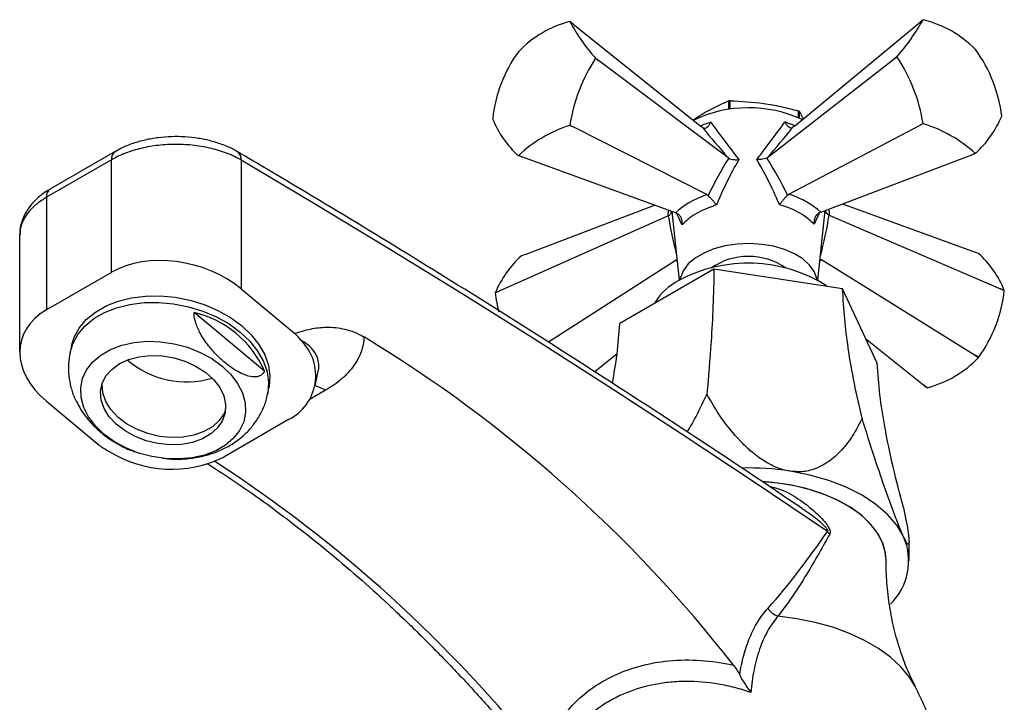
# Model space of a CAD drawing. Units: millimetres. Extents: x 5 to 995, y 5 to 995.
# Drawn here: x 765 to 872, y 164 to 238 of the extents above; entities that cross this region are included whole.
import ezdxf

# ---------------------------------------------------------------- set-up
doc = ezdxf.new("R2010")
doc.units = ezdxf.units.MM

msp = doc.modelspace()

# ---------------------------------------------------------------- linework, layer by layer
at = {"color": 7, "linetype": 'Continuous', "lineweight": 25}
for p, q in [((863.24, 238.19), (862.91, 237.91)), ((825.1, 237.72), (824.76, 237.99)), ((825.1, 237.72), (839.05, 226.55)), ((849.23, 226.6), (862.91, 237.91)), ((868.95, 234.95), (868.95, 234.95)), ((819.15, 234.7), (819.14, 234.7)), ((827.56, 233.98), (827.56, 233.99)), ((827.56, 233.99), (827.88, 233.75)), ((827.88, 233.75), (827.56, 233.98)), ((846.28, 223.17), (860.08, 233.91)), ((860.39, 234.15), (860.08, 233.91)), ((860.08, 233.91), (860.39, 234.15)), ((860.39, 234.15), (860.39, 234.15)), ((842, 223.15), (827.88, 233.75)), ((842.03, 229.34), (842.03, 228.41)), ((842.22, 228.43), (842.22, 229.37)), ((849.63, 228.26), (849.63, 227.52)), ((849.77, 227.45), (849.77, 228.18)), ((849.77, 228.18), (850.19, 227.4)), ((871.8, 227.67), (871.8, 227.68)), ((816.34, 227.4), (816.34, 227.39)), ((824.75, 226.68), (824.76, 226.68)), ((825.1, 226.51), (824.75, 226.68)), ((824.76, 226.68), (825.1, 226.51)), ((839.68, 219.16), (825.1, 226.51)), ((839.23, 226.42), (839.05, 226.55)), ((848.61, 219.2), (862.91, 226.7)), ((849.23, 226.6), (849.06, 226.47)), ((862.91, 226.7), (863.24, 226.88)), ((863.25, 226.87), (862.91, 226.7)), ((863.24, 226.88), (863.25, 226.87)), ((775.23, 223.84), (768.16, 219.76)), ((819.54, 223.24), (819.14, 223.39)), ((819.15, 223.39), (819.54, 223.24)), ((836.27, 217.15), (819.54, 223.24)), ((842.06, 223.11), (842, 223.15)), ((846.28, 223.17), (846.22, 223.13)), ((852.09, 217.23), (868.57, 223.49)), ((868.57, 223.49), (868.95, 223.64)), ((868.95, 223.64), (868.57, 223.49)), ((774.81, 222.93), (767.74, 218.85)), ((774.81, 210.68), (774.81, 222.93)), ((788.96, 222.89), (788.96, 208.89)), ((767.74, 218.85), (767.74, 206.6)), ((839.68, 219.16), (839.82, 219.05)), ((848.48, 219.1), (848.61, 219.2)), ((819.87, 212.63), (833.97, 217.99)), ((854.46, 218.13), (868.9, 212.88)), ((835.4, 216.78), (817.04, 208.63)), ((835.48, 216.82), (835.4, 216.78)), ((835.86, 217.3), (836.67, 209.82)), ((836.45, 217.07), (836.27, 217.15)), ((851.77, 209.82), (852.59, 217.42)), ((852.09, 217.23), (851.91, 217.15)), ((853.07, 216.87), (853, 216.91)), ((853.07, 216.87), (871.68, 208.9)), ((764.81, 214.76), (764.81, 201.99)), ((819.87, 212.63), (819.48, 212.48)), ((869.29, 212.73), (868.9, 212.88)), ((836.34, 211.99), (822.44, 203.06)), ((836.34, 211.99), (836.43, 212.03)), ((852.02, 212.14), (852.17, 212.07)), ((852.17, 212.07), (868.9, 201.66)), ((774.81, 210.68), (767.74, 206.6)), ((840.46, 211.04), (830.21, 205.12)), ((854.47, 208.87), (840.46, 211.04)), ((788.96, 208.89), (794.8, 204.03)), ((817.04, 208.63), (816.63, 208.44)), ((816.63, 208.44), (817.04, 208.63)), ((816.63, 208.44), (816.63, 208.44)), ((858.23, 200.78), (854.47, 208.87)), ((872.09, 208.72), (871.68, 208.9)), ((871.68, 208.9), (872.09, 208.72)), ((872.09, 208.72), (872.09, 208.72)), ((791.49, 199.91), (783.81, 206.3)), ((856.97, 203.49), (863.34, 198.39)), ((770.46, 202.69), (770.3, 201.98)), ((829.9, 201.82), (827.49, 199.83)), ((868.9, 201.66), (869.29, 201.42)), ((869.28, 201.41), (868.9, 201.66)), ((869.28, 201.41), (869.29, 201.42)), ((796.99, 198.29), (797.34, 199.92)), ((791.82, 197.38), (791.97, 198.09)), ((863.34, 198.39), (863.68, 198.12)), ((863.68, 198.12), (863.34, 198.39)), ((767.74, 196.64), (773.47, 191.88)), ((794.12, 194.64), (787.05, 190.56)), ((861.72, 179.27), (861.72, 181.36))]:
    msp.add_line(p, q, dxfattribs=at)
at = {"color": 8, "linetype": 'Continuous', "lineweight": 25}
for p, q in [((848.19, 227.06), (849.31, 226.67)), ((851.97, 217.18), (851.39, 215.91)), ((798.14, 197.84), (796.43, 196.85))]:
    msp.add_line(p, q, dxfattribs=at)
at = {"color": 7, "linetype": 'Continuous', "lineweight": 25, "flags": 128}
for points in [[(852.82, 182.46), (844.85, 187.82), (836.88, 193.1), (828.9, 198.29), (820.92, 203.39), (812.93, 208.4), (804.94, 213.32), (796.95, 218.15), (788.96, 222.89)], [(851.69, 209.86), (851.66, 210.01), (851.38, 210.77), (850.87, 211.48), (850.14, 212.14), (849.23, 212.71), (848.15, 213.17), (846.95, 213.52), (845.66, 213.73), (844.32, 213.81), (842.98, 213.75), (841.68, 213.56), (840.46, 213.23), (839.36, 212.78), (838.42, 212.23), (837.66, 211.59), (837.12, 210.88), (836.8, 210.12), (836.75, 209.86)], [(770.46, 202.69), (770.74, 203.61), (771.3, 204.62), (772.07, 205.54), (773.06, 206.35), (774.22, 207.02), (775.54, 207.54), (776.98, 207.9), (778.52, 208.1), (780.12, 208.12), (781.75, 207.97), (783.36, 207.65), (784.92, 207.17), (786.41, 206.54), (787.77, 205.77), (788.99, 204.88), (790.04, 203.88), (790.88, 202.82), (791.52, 201.69), (791.92, 200.54), (792.08, 199.38), (792, 198.25), (791.97, 198.09)], [(774, 193.05), (773.06, 193.96), (772.31, 194.95), (771.79, 195.98), (771.5, 197.04), (771.46, 198.09), (771.66, 199.11), (772.1, 200.06), (772.77, 200.92), (773.64, 201.66), (774.71, 202.28), (775.93, 202.74), (777.27, 203.04), (778.7, 203.17), (780.17, 203.12), (781.66, 202.9), (783.11, 202.52), (784.48, 201.97), (785.75, 201.29), (786.87, 200.48), (787.82, 199.57), (788.56, 198.58), (789.09, 197.55), (789.38, 196.49), (789.42, 195.44), (789.22, 194.42), (788.78, 193.47), (788.11, 192.61), (787.23, 191.87), (786.17, 191.25), (784.95, 190.79), (783.61, 190.49), (782.18, 190.36), (780.7, 190.41), (779.22, 190.63), (777.77, 191.01), (776.39, 191.56), (775.13, 192.24), (774, 193.05)], [(775.67, 200.73), (776.68, 201.19), (777.83, 201.49), (779.07, 201.62), (780.36, 201.58), (781.65, 201.36), (782.9, 200.97), (784.06, 200.44), (785.08, 199.77), (785.95, 198.99), (786.61, 198.13), (787.05, 197.22), (787.25, 196.3), (787.2, 195.39), (786.91, 194.54), (786.38, 193.76), (785.65, 193.09), (784.72, 192.56), (783.64, 192.17), (782.44, 191.95), (781.17, 191.91), (779.87, 192.04), (778.6, 192.35), (777.39, 192.81), (776.29, 193.41), (775.34, 194.14), (774.57, 194.96), (774.02, 195.85), (773.7, 196.77), (773.62, 197.69), (773.79, 198.57), (774.2, 199.4), (774.84, 200.12), (775.67, 200.73)], [(787.24, 195.72), (787.08, 195.32), (786.55, 194.54), (785.81, 193.87), (784.88, 193.34), (783.8, 192.95), (782.6, 192.74), (781.33, 192.69), (780.04, 192.82), (778.76, 193.13), (777.55, 193.59), (776.45, 194.19), (775.5, 194.92), (774.74, 195.74), (774.19, 196.63), (773.87, 197.55), (773.79, 198.47), (773.8, 198.59)], [(861.12, 181.89), (860.39, 183.14), (859.37, 184.32), (858.1, 185.42), (856.59, 186.42), (854.87, 187.29), (852.97, 188.02), (850.91, 188.61), (848.75, 189.03)], [(859.22, 179.27), (859.12, 180.24), (858.79, 181.33), (858.21, 182.39), (857.4, 183.4), (856.38, 184.34), (855.16, 185.2), (853.76, 185.96), (852.2, 186.6), (850.51, 187.13), (848.72, 187.53), (846.85, 187.8), (845.72, 187.89)], [(859.22, 179.27), (859.15, 180.11), (858.85, 181.19), (858.31, 182.23), (857.56, 183.23), (856.59, 184.17), (855.43, 185.03), (854.08, 185.79), (852.59, 186.46), (850.95, 187.01), (849.22, 187.44), (847.4, 187.73), (845.82, 187.88)]]:
    msp.add_lwpolyline(points, dxfattribs=at)
at = {"color": 8, "linetype": 'Continuous', "lineweight": 25, "flags": 128}
for points in [[(770.3, 201.95), (770.59, 202.9), (771.15, 203.91), (771.92, 204.83), (772.9, 205.64), (774.07, 206.31), (775.38, 206.83), (776.83, 207.19), (778.37, 207.39), (779.97, 207.41), (781.59, 207.26), (783.21, 206.94), (784.77, 206.46), (786.25, 205.83), (787.62, 205.06), (788.84, 204.17), (789.88, 203.17), (790.73, 202.11), (791.36, 200.98), (791.77, 199.83), (791.93, 198.67), (791.85, 197.54), (791.81, 197.37)], [(798.14, 197.84), (797.53, 198.15), (797, 198.33)], [(862.4, 165.55), (861.74, 166.63), (860.82, 167.74), (859.69, 168.78), (858.37, 169.74), (856.87, 170.61), (855.21, 171.37), (853.41, 172.03), (851.5, 172.56), (849.49, 172.97), (847.42, 173.24)]]:
    msp.add_lwpolyline(points, dxfattribs=at)
at = {"color": 7, "linetype": 'Continuous', "lineweight": 25}
for centre, radius, start, end in [((842.92, 249.52), 23.27, 318.669, 330.8544), ((863.55, 234.92), 3.28, 95.3016, 95.3999), ((860.41, 226.54), 11.98, 44.5648, 76.3028), ((827.65, 226.65), 11.7, 104.3174, 136.547), ((824.49, 234.84), 3.16, 85.0832, 85.1833), ((843.27, 247.95), 21.02, 208.2814, 221.636), ((856.56, 225.89), 15.35, 6.6801, 36.1431), ((831.53, 225.76), 15.27, 144.1752, 173.8271), ((842.64, 224.01), 18.08, 146.5172, 171.4851), ((845.21, 224), 18.26, 9.0696, 33.7536), ((844.22, 214.68), 13.92, 65.1055, 115.6214), ((844.12, 216.91), 12.6, 98.6617, 99.5296), ((846.01, 221.72), 7.47, 59.8193, 61.0483), ((861.08, 232.22), 11.65, 312.5167, 337.0068), ((826.53, 231.53), 11, 202.1181, 227.7993), ((829.22, 212.65), 14.72, 107.6854, 133.179), ((858.8, 212.39), 15.14, 47.9371, 72.9305), ((819.42, 226.53), 3.16, 265.0832, 265.1833), ((868.65, 226.9), 3.28, 275.3016, 275.3999), ((827.35, 203.9), 11.65, 132.5167, 157.0068), ((844.22, 205.24), 7.18, 55.3037, 124.7858), ((861.9, 204.58), 11, 22.1181, 47.7993), ((844.16, 195.62), 16.06, 57.7231, 118.0163), ((839.74, 203.84), 6.73, 117.6975, 147.753), ((832.74, 210.43), 16.24, 187.0507, 194.3875), ((856.91, 210.36), 15.27, 324.1752, 353.8271), ((781.22, 195.37), 11.24, 23.8687, 76.6726), ((791.68, 199.45), 5.39, 296.8999, 44.8305), ((724.77, 75.75), 149.58, 38.0396, 58.7655), ((782.95, 208.52), 9.77, 229.0981, 286.7637), ((860.79, 209.46), 11.7, 284.3174, 316.547), ((863.95, 201.27), 3.16, 265.0832, 265.1833), ((781.36, 202.26), 13.01, 238.5007, 295.9167), ((844.22, 159.48), 29.9, 81.2946, 91.3082), ((854.71, 184), 2.44, 218.9943, 227.7998), ((855.11, 179.25), 6.56, 314.1125, 23.6693), ((848.3, 175.52), 2.44, 215.9286, 248.9336)]:
    msp.add_arc(centre, radius, start, end, dxfattribs=at)
at = {"color": 8, "linetype": 'Continuous', "lineweight": 25}
for centre, radius, start, end in [((775.79, 223.04), 0.982, 124.2378, 186.3751), ((787.99, 223.01), 0.97, 353.1021, 55.1868), ((768.74, 218.94), 1.01, 125.685, 185.6271), ((704.36, 64.03), 150.22, 38.5827, 57.0458)]:
    msp.add_arc(centre, radius, start, end, dxfattribs=at)
at = {"color": 7, "linetype": 'Continuous', "lineweight": 25}
for centre, major_axis, ratio, start_param, end_param in [((842.26, 225.89), (-10.26, 12.09), 0.125097, 1.421254, 1.692298), ((846.21, 225.91), (10.27, 12.2), 0.115207, 4.583907, 4.854951), ((844.62, 213.79), (6.49, 16.18), 0.3736, 1.113488, 1.392152), ((843.81, 213.79), (-6.57, 16.12), 0.369375, 4.894538, 5.173202), ((844.2, 215.48), (9.05, 0.86), 0.504889, 2.045086, 2.589483), ((844.23, 215.48), (9.05, -0.84), 0.503802, 0.568566, 1.112962), ((781.89, 204.81), (9.86, -2.41), 0.682995, 0.950852, 2.521648), ((774.81, 200.72), (9.86, -2.41), 0.682995, 2.521648, 4.092444)]:
    msp.add_ellipse(centre, major_axis=major_axis, ratio=ratio, start_param=start_param, end_param=end_param, dxfattribs=at)
at = {"color": 8, "linetype": 'Continuous', "lineweight": 25}
for centre, major_axis, ratio, start_param, end_param in [((845.73, 225.63), (9.89, 10.34), 0.290089, 2.709595, 2.810526), ((843.91, 213.85), (-5.03, 16.94), 0.428931, 1.269058, 1.510708), ((844.52, 213.85), (4.92, 16.98), 0.432122, 4.751934, 5.016586), ((842.74, 225.61), (-9.86, 10.22), 0.302586, 3.464524, 3.572776), ((844.2, 215.46), (9.04, 1.07), 0.642303, 3.587665, 3.608827), ((844.23, 215.46), (9.04, -1.08), 0.640927, 5.816734, 5.855512)]:
    msp.add_ellipse(centre, major_axis=major_axis, ratio=ratio, start_param=start_param, end_param=end_param, dxfattribs=at)
at = {"color": 7, "linetype": 'Continuous', "lineweight": 25}
for points, knots in [([(838.18, 227.25), (838.31, 227.35), (839.02, 227.85), (840.31, 228.57), (841.46, 229.08), (842.03, 229.34)], [0, 0, 0, 0, 0.104356, 0.550043, 1, 1, 1, 1]), ([(842.22, 229.37), (843.44, 229.3), (845.28, 229.19), (847.76, 228.76), (849.01, 228.43), (849.63, 228.26)], [0, 0, 0, 0, 0.4929024, 0.7465828, 1, 1, 1, 1]), ([(839.23, 226.42), (839.29, 226.4), (839.4, 226.35), (839.6, 226.4), (839.81, 226.55), (839.98, 226.77), (840.07, 226.95), (840.11, 227.02), (840.11, 227.02)], [0, 0, 0, 0, 0.196732, 0.393016, 0.601046, 0.836854, 0.99564, 1, 1, 1, 1]), ([(840.11, 227.02), (840.42, 226.6), (841.36, 225.3), (842.44, 223.9), (843.16, 222.96)], [0, 0, 0, 0, 0.325552, 1, 1, 1, 1]), ([(845.13, 222.97), (845.48, 223.43), (846.57, 224.85), (847.54, 226.17), (848.19, 227.06)], [0, 0, 0, 0, 0.3256167, 1, 1, 1, 1]), ([(848.19, 227.06), (848.19, 227.06), (848.22, 226.99), (848.32, 226.81), (848.49, 226.6), (848.69, 226.45), (848.89, 226.39), (849, 226.44), (849.06, 226.47)], [0, 0, 0, 0, 0.0043597, 0.1631455, 0.398954, 0.6069844, 0.8032678, 1, 1, 1, 1]), ([(788.54, 223.79), (788.43, 223.86), (787.96, 224.16), (787, 224.57), (785.69, 225), (784.28, 225.29), (782.83, 225.45), (781.37, 225.47), (779.91, 225.36), (778.49, 225.11), (777.14, 224.73), (776.04, 224.3), (775.46, 223.95), (775.25, 223.83)], [0, 0, 0, 0, 0.0321132, 0.1323259, 0.2343116, 0.3346999, 0.4359995, 0.5360543, 0.6366391, 0.7377386, 0.8386949, 0.9422842, 1, 1, 1, 1]), ([(788.96, 222.89), (788.49, 223.17), (787.99, 223.41), (787.17, 223.73), (786.89, 223.83), (786.31, 224.01), (786.02, 224.09), (785.11, 224.31), (784.48, 224.42), (783.52, 224.54), (783.2, 224.56), (782.54, 224.6), (782.22, 224.61), (781.24, 224.62), (780.59, 224.58), (779.62, 224.47), (779.3, 224.42), (778.67, 224.32), (778.06, 224.19), (777.47, 224.03), (776.89, 223.85), (776.61, 223.75), (775.79, 223.44), (775.28, 223.2), (774.81, 222.93)], [0, 0, 0, 0, 0.125, 0.125, 0.1875, 0.1875, 0.25, 0.25, 0.375, 0.375, 0.4375, 0.4375, 0.5, 0.5, 0.625, 0.625, 0.6875, 0.6875, 0.75, 0.8125, 0.8125, 0.875, 0.875, 1, 1, 1, 1]), ([(850.12, 184.92), (849.13, 185.59), (844.46, 188.75), (836.11, 194.28), (825.05, 201.44), (813.99, 208.43), (802.92, 215.24), (794.44, 220.34), (789.65, 223.16), (788.56, 223.8)], [0, 0, 0, 0, 0.048295, 0.227952, 0.407611, 0.587271, 0.766932, 0.946594, 1, 1, 1, 1]), ([(843.16, 222.96), (842.86, 222.42), (841.97, 220.85), (841.22, 219.15), (840.72, 218.03)], [0, 0, 0, 0, 0.341167, 1, 1, 1, 1]), ([(842.06, 223.11), (842.15, 223.07), (842.33, 222.99), (842.69, 222.94), (842.98, 222.94), (843.14, 222.96), (843.16, 222.96), (843.16, 222.96)], [0, 0, 0, 0, 0.299325, 0.597135, 0.939007, 0.994625, 1, 1, 1, 1]), ([(846.22, 223.13), (846.13, 223.09), (845.96, 223.01), (845.6, 222.96), (845.31, 222.96), (845.15, 222.97), (845.13, 222.97), (845.13, 222.97)], [0, 0, 0, 0, 0.299325, 0.597135, 0.939007, 0.994625, 1, 1, 1, 1]), ([(847.59, 218.06), (847.33, 218.65), (846.59, 220.35), (845.71, 221.93), (845.13, 222.97)], [0, 0, 0, 0, 0.3411374, 1, 1, 1, 1]), ([(768.18, 219.75), (768.04, 219.67), (767.51, 219.39), (766.77, 218.8), (765.98, 217.99), (765.4, 217.12), (765.02, 216.21), (764.82, 215.41), (764.84, 214.93), (764.84, 214.76)], [0, 0, 0, 0, 0.067724, 0.26043, 0.433136, 0.600122, 0.761312, 0.917295, 1, 1, 1, 1]), ([(840.72, 218.03), (840.72, 218.03), (840.71, 218.05), (840.62, 218.15), (840.46, 218.35), (840.23, 218.61), (840.01, 218.85), (839.89, 218.99), (839.82, 219.05)], [0, 0, 0, 0, 0.004646, 0.066246, 0.333269, 0.566801, 0.783071, 1, 1, 1, 1]), ([(848.48, 219.1), (848.41, 219.03), (848.29, 218.9), (848.07, 218.65), (847.85, 218.38), (847.69, 218.19), (847.6, 218.09), (847.59, 218.07), (847.59, 218.06)], [0, 0, 0, 0, 0.216929, 0.433199, 0.666731, 0.933754, 0.995354, 1, 1, 1, 1]), ([(840.72, 218.03), (840.14, 217.81), (838.79, 217.31), (837.61, 216.49), (837.09, 215.95), (836.99, 215.84)], [0, 0, 0, 0, 0.3723197, 0.8680453, 1, 1, 1, 1]), ([(851.39, 215.91), (851.05, 216.22), (850.25, 216.96), (848.81, 217.66), (847.8, 217.99), (847.59, 218.06)], [0, 0, 0, 0, 0.37232, 0.868045, 1, 1, 1, 1]), ([(835.48, 216.82), (835.56, 216.88), (835.72, 217), (835.83, 217.18), (835.84, 217.28), (835.84, 217.31)], [0, 0, 0, 0, 0.420648, 0.839169, 1, 1, 1, 1]), ([(836.99, 215.84), (836.99, 215.84), (836.99, 215.87), (837.01, 216.03), (837, 216.31), (836.89, 216.64), (836.71, 216.91), (836.54, 217.02), (836.45, 217.07)], [0, 0, 0, 0, 0.004646, 0.066246, 0.333269, 0.566801, 0.783071, 1, 1, 1, 1]), ([(851.91, 217.15), (851.82, 217.09), (851.66, 216.99), (851.48, 216.71), (851.37, 216.38), (851.36, 216.1), (851.38, 215.94), (851.39, 215.91), (851.39, 215.91)], [0, 0, 0, 0, 0.216929, 0.433199, 0.666731, 0.933754, 0.995354, 1, 1, 1, 1]), ([(853, 216.91), (852.91, 216.96), (852.75, 217.08), (852.63, 217.27), (852.62, 217.39), (852.61, 217.43)], [0, 0, 0, 0, 0.392384, 0.782783, 1, 1, 1, 1]), ([(840.46, 211.04), (840.43, 209.67), (840.37, 206.93), (840.11, 202.37), (839.85, 199.31), (839.69, 197.43)], [0, 0, 0, 0, 0.278941, 0.558389, 1, 1, 1, 1]), ([(856.59, 194.82), (856.3, 196.07), (855.73, 198.56), (855.1, 202.17), (854.67, 205.59), (854.54, 207.78), (854.47, 208.87)], [0, 0, 0, 0, 0.281417, 0.561498, 0.780834, 1, 1, 1, 1]), ([(791.49, 199.91), (791.4, 199.78), (791.2, 199.48), (790.6, 199.24), (789.58, 199.34), (788.35, 199.95), (787.19, 200.81), (786.24, 201.68), (785.32, 202.72), (784.51, 203.91), (783.98, 205.11), (783.82, 205.89), (783.81, 206.24), (783.81, 206.3)], [0, 0, 0, 0, 0.056725, 0.128114, 0.23579, 0.394177, 0.499863, 0.597854, 0.698361, 0.81469, 0.908132, 0.98308, 1, 1, 1, 1]), ([(829.39, 198.6), (829.58, 199.66), (829.95, 201.8), (830.12, 204), (830.21, 205.12)], [0, 0, 0, 0, 0.491775, 1, 1, 1, 1]), ([(794.8, 204.03), (795.35, 204.22), (795.91, 204.38), (797.07, 204.63), (797.66, 204.7), (798.6, 204.72), (798.93, 204.7), (799.58, 204.63), (799.91, 204.57), (800.58, 204.41), (800.93, 204.3), (801.62, 204.02), (801.98, 203.85), (802.33, 203.64)], [0, 0, 0, 0, 0.25, 0.25, 0.5, 0.5, 0.625, 0.625, 0.75, 0.75, 0.875, 0.875, 1, 1, 1, 1]), ([(802.33, 203.64), (802.32, 203.37), (802.29, 203.1), (802.19, 202.57), (802.11, 202.3), (801.83, 201.51), (801.56, 201), (801.02, 200.25), (800.82, 200), (800.39, 199.53), (800.15, 199.3), (799.38, 198.63), (798.8, 198.22), (798.14, 197.84)], [0, 0, 0, 0, 0.125, 0.125, 0.25, 0.25, 0.5, 0.5, 0.625, 0.625, 0.75, 0.75, 1, 1, 1, 1]), ([(770.3, 201.94), (770.23, 201.54), (770.09, 200.7), (770.14, 199.42), (770.38, 198.15), (770.67, 197.23), (770.92, 196.76), (770.97, 196.67)], [0, 0, 0, 0, 0.2278343, 0.4672075, 0.7051967, 0.944095, 1, 1, 1, 1]), ([(861.12, 185.06), (860.73, 186.54), (859.94, 189.48), (859.09, 193.58), (858.49, 197.35), (858.32, 199.64), (858.23, 200.78)], [0, 0, 0, 0, 0.281417, 0.561498, 0.780834, 1, 1, 1, 1]), ([(839.69, 197.43), (839.31, 196.63), (838.66, 195.26), (837.87, 193.88), (837.54, 193.31)], [0, 0, 0, 0, 0.583652, 1, 1, 1, 1]), ([(848.75, 189.03), (848.72, 189.03), (848.24, 189.11), (847.14, 189.43), (845.69, 190.24), (844.39, 191.25), (842.86, 192.74), (841.2, 194.79), (840.19, 196.55), (839.69, 197.43)], [0, 0, 0, 0, 0.005397, 0.102782, 0.234914, 0.351818, 0.469046, 0.734152, 1, 1, 1, 1]), ([(770.98, 196.67), (771.14, 196.35), (771.63, 195.37), (772.66, 194.17), (773.77, 193.15), (774.45, 192.6), (774.79, 192.41), (774.82, 192.4)], [0, 0, 0, 0, 0.176545, 0.529755, 0.765441, 0.983965, 1, 1, 1, 1]), ([(780.36, 190.44), (780.8, 190.4), (781.76, 190.3), (783.25, 190.38), (784.8, 190.64), (786.24, 191.09), (787.53, 191.7), (788.65, 192.43), (789.64, 193.3), (790.5, 194.31), (791.18, 195.47), (791.63, 196.51), (791.75, 197.16), (791.79, 197.37)], [0, 0, 0, 0, 0.085873, 0.189824, 0.294915, 0.400838, 0.495241, 0.58754, 0.677746, 0.766198, 0.862781, 0.956863, 1, 1, 1, 1]), ([(856.59, 194.82), (856.31, 194.24), (855.74, 193.08), (854.61, 191.5), (853.22, 190.18), (851.69, 189.3), (850.16, 188.91), (849.17, 188.99), (848.75, 189.03)], [0, 0, 0, 0, 0.205568, 0.411308, 0.615612, 0.787531, 0.908044, 1, 1, 1, 1]), ([(861.12, 181.89), (861.11, 181.9), (860.99, 182.18), (860.64, 182.99), (860.07, 184.46), (859.47, 186.11), (858.67, 188.37), (857.68, 191.31), (856.95, 193.65), (856.59, 194.82)], [0, 0, 0, 0, 0.005397, 0.102782, 0.234914, 0.351818, 0.469046, 0.734152, 1, 1, 1, 1]), ([(774.83, 192.41), (775.12, 192.23), (775.83, 191.77), (776.72, 191.35), (777.33, 191.17), (777.45, 191.13)], [0, 0, 0, 0, 0.355951, 0.876486, 1, 1, 1, 1]), ([(785.25, 189.85), (786.15, 189.28), (788.21, 187.97), (791.41, 185.72), (794.85, 183.16), (798.27, 180.43), (801.66, 177.56), (805.01, 174.53), (808.32, 171.36), (811.59, 168.06), (814.79, 164.62), (817.94, 161.06), (820.41, 158.13), (821.81, 156.38), (822.21, 155.88)], [0, 0, 0, 0, 0.069923, 0.159303, 0.248696, 0.338106, 0.427532, 0.516975, 0.606435, 0.69591, 0.785401, 0.874906, 0.964424, 1, 1, 1, 1]), ([(861.12, 185.06), (861.22, 184.54), (861.42, 183.51), (861.64, 182.23), (861.74, 181.33), (861.68, 180.98), (861.47, 181.18), (861.23, 181.67), (861.12, 181.89)], [0, 0, 0, 0, 0.205568, 0.411308, 0.615612, 0.787531, 0.908044, 1, 1, 1, 1]), ([(853.07, 182.19), (852.19, 180.58), (851.3, 179.01), (849.44, 176.01), (848.47, 174.58), (847.42, 173.24)], [0, 0, 0, 0, 0.5, 0.5, 1, 1, 1, 1]), ([(862.41, 165.57), (862.21, 165.97), (861.71, 166.95), (860.99, 168.76), (860.29, 170.96), (859.73, 173.35), (859.37, 175.88), (859.21, 177.88), (859.23, 179.01), (859.24, 179.27)], [0, 0, 0, 0, 0.10577, 0.264642, 0.429777, 0.59974, 0.772885, 0.94758, 1, 1, 1, 1]), ([(843.26, 166.85), (843.37, 167.59), (843.52, 168.3), (843.89, 169.67), (844.11, 170.32), (844.62, 171.53), (844.91, 172.1), (845.56, 173.16), (845.92, 173.65), (846.32, 174.09)], [0, 0, 0, 0, 0.25, 0.25, 0.5, 0.5, 0.75, 0.75, 1, 1, 1, 1]), ([(847.42, 173.24), (847, 172.75), (846.62, 172.2), (845.96, 170.99), (845.67, 170.34), (845.3, 169.28), (845.19, 168.92), (844.99, 168.17), (844.9, 167.79), (844.66, 166.61), (844.55, 165.79), (844.48, 164.93)], [0, 0, 0, 0, 0.25, 0.25, 0.5, 0.5, 0.625, 0.625, 0.75, 0.75, 1, 1, 1, 1]), ([(821.79, 157.71), (822.06, 158.69), (822.43, 159.62), (823.34, 161.37), (823.88, 162.19), (825.16, 163.72), (825.88, 164.41), (827.47, 165.64), (828.34, 166.18), (830.23, 167.11), (831.23, 167.49), (833.32, 168.07), (834.42, 168.27), (836.7, 168.49), (837.86, 168.5), (840.2, 168.35), (841.38, 168.18), (842.58, 167.92)], [0, 0, 0, 0, 0.125, 0.125, 0.25, 0.25, 0.375, 0.375, 0.5, 0.5, 0.625, 0.625, 0.75, 0.75, 0.875, 0.875, 1, 1, 1, 1]), ([(842.58, 167.92), (842.71, 167.75), (842.83, 167.58), (843.06, 167.23), (843.17, 167.04), (843.26, 166.85)], [0, 0, 0, 0, 0.5, 0.5, 1, 1, 1, 1]), ([(843.26, 166.85), (843.45, 166.48), (843.64, 166.15), (843.95, 165.66), (844.06, 165.51), (844.27, 165.21), (844.37, 165.07), (844.48, 164.93)], [0, 0, 0, 0, 0.5, 0.5, 0.75, 0.75, 1, 1, 1, 1]), ([(844.48, 164.93), (843.89, 165.14), (843.31, 165.31), (842.12, 165.62), (841.53, 165.74), (839.76, 166.04), (838.59, 166.14), (836.86, 166.13), (836.29, 166.11), (835.15, 166), (834.59, 165.92), (832.97, 165.61), (831.93, 165.31), (830.45, 164.71), (829.97, 164.48), (829.05, 163.99), (828.61, 163.73), (827.36, 162.86), (826.6, 162.21), (825.59, 161.1), (825.27, 160.71), (824.69, 159.91), (824.43, 159.49), (823.71, 158.19), (823.33, 157.27), (823.04, 156.28)], [0, 0, 0, 0, 0.0625, 0.0625, 0.125, 0.125, 0.25, 0.25, 0.3125, 0.3125, 0.375, 0.375, 0.5, 0.5, 0.5625, 0.5625, 0.625, 0.625, 0.75, 0.75, 0.8125, 0.8125, 0.875, 0.875, 1, 1, 1, 1]), ([(866.04, 150.2), (866.05, 150.51), (866.08, 151.72), (865.9, 153.82), (865.53, 156.46), (864.94, 159.03), (864.17, 161.51), (863.32, 163.7), (862.66, 165.02), (862.37, 165.57)], [0, 0, 0, 0, 0.057918, 0.226471, 0.393272, 0.558191, 0.72108, 0.88176, 1, 1, 1, 1])]:
    msp.add_open_spline(points, degree=3, knots=knots, dxfattribs=at)
at = {"color": 8, "linetype": 'Continuous', "lineweight": 25}
for points, knots in [([(838.96, 226.62), (839.15, 226.71), (839.51, 226.86), (839.92, 226.97), (840.11, 227.02)], [0, 0, 0, 0, 0.529715, 1, 1, 1, 1]), ([(767.74, 218.85), (767.37, 218.61), (766.61, 218.13), (765.77, 217.28), (765.17, 216.37), (764.84, 215.52), (764.85, 214.97), (764.85, 214.76)], [0, 0, 0, 0, 0.211697, 0.429533, 0.641229, 0.859065, 1, 1, 1, 1]), ([(836.99, 215.84), (836.81, 216.18), (836.59, 216.61), (836.45, 217.01), (836.42, 217.09)], [0, 0, 0, 0, 0.791773, 1, 1, 1, 1]), ([(797.33, 199.92), (797.34, 199.94), (797.45, 200.26), (797.41, 200.86), (797.18, 201.7), (796.64, 202.45), (796.03, 202.95), (795.61, 203.19), (795.5, 203.25)], [0, 0, 0, 0, 0.015793, 0.235951, 0.462512, 0.689884, 0.923415, 1, 1, 1, 1]), ([(846.46, 187.39), (846.82, 187.31), (847.95, 187.06), (849.67, 186.05), (851.42, 184.71), (852.55, 183.55), (853.01, 182.82), (853.12, 182.53), (853.13, 182.33), (853.09, 182.23), (853.07, 182.19)], [0, 0, 0, 0, 0.123273, 0.384007, 0.654262, 0.86005, 0.915119, 0.94602, 0.973338, 1, 1, 1, 1]), ([(852.82, 182.46), (852.83, 182.47), (852.85, 182.48), (852.87, 182.52), (852.87, 182.56), (852.86, 182.61), (852.82, 182.68), (852.72, 182.83), (852.21, 183.36), (851.33, 184.09), (850.49, 184.65), (850.11, 184.91)], [0, 0, 0, 0, 0.0220777, 0.0332518, 0.0482503, 0.0638764, 0.0787075, 0.106334, 0.2032682, 0.6392956, 1, 1, 1, 1])]:
    msp.add_open_spline(points, degree=3, knots=knots, dxfattribs=at)
at = {"color": 7, "linetype": 'Continuous', "lineweight": 25}
for points in [[(795.5, 203.25), (795.28, 203.52), (795.05, 203.77), (794.8, 204.03)], [(773.47, 191.88), (773.55, 191.81), (773.64, 191.75), (773.74, 191.68)], [(773.74, 191.68), (774.01, 191.5), (774.28, 191.33), (774.57, 191.16)], [(846.32, 174.09), (848.67, 176.65), (850.77, 179.51), (852.82, 182.46)]]:
    msp.add_open_spline(points, degree=3, dxfattribs=at)

doc.saveas('drawing.dxf')
